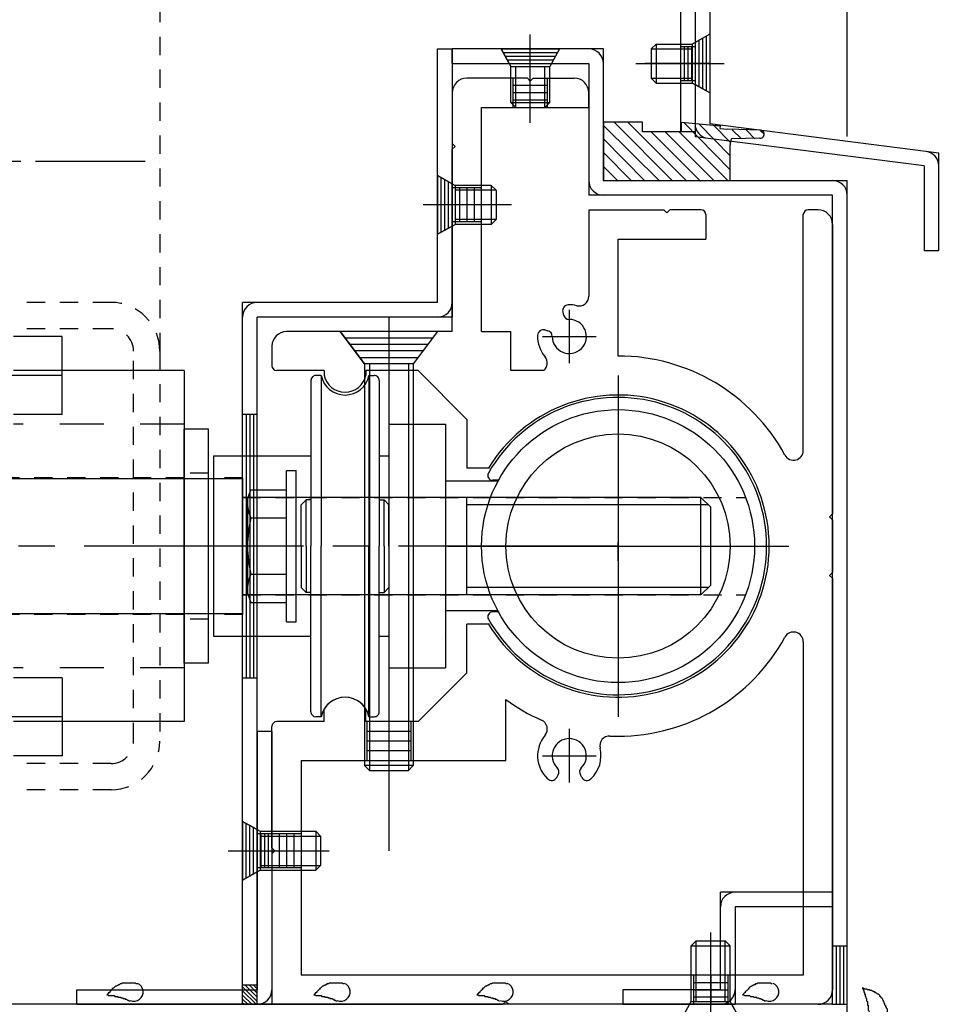
# Model space of a CAD drawing. Extents: x -210 to 210, y -148 to 148.
# Drawn here: x 68 to 100, y -75 to -41 of the extents above; entities that cross this region are included whole.
import ezdxf

# ---------------------------------------------------------------- set-up
doc = ezdxf.new("R2010")
doc.units = 0
doc.header["$LTSCALE"] = 10
for name, pattern in [('DASHDOT', [0.5375, 0.375, -0.05, 0.0625, -0.05]), ('DASHDOTX2', [1.075, 0.75, -0.1, 0.125, -0.1]), ('DOT', [0.1125, 0.0625, -0.05]), ('DOTX2', [0.275, 0.15, -0.125])]:
    doc.linetypes.add(name, pattern=pattern)
for name, color, linetype in [('St', 127, 'CONTINUOUS'), ('ガラス', 48, 'CONTINUOUS'), ('ゴム等', 63, 'CONTINUOUS'), ('ボルト／ビス', 64, 'CONTINUOUS'), ('別途部材', 96, 'CONTINUOUS'), ('型材断面', 47, 'CONTINUOUS'), ('寸法', 80, 'CONTINUOUS'), ('補助線', 16, 'DOT'), ('通り芯', 15, 'CONTINUOUS')]:
    doc.layers.add(name, color=color, linetype=linetype)

# ---------------------------------------------------------------- blocks, each defined once
blk = doc.blocks.new('*GRP_0013')
at = {"layer": '補助線', "color": 0, "linetype": 'BYBLOCK'}
for p, q in [((88.275598, -53.471372), (88.275598, -65.13804)), ((82.442265, -59.304705), (94.10893, -59.304705))]:
    blk.add_line(p, q, dxfattribs=at)
blk = doc.blocks.new('*GRP_0016')
at = {"layer": '型材断面', "color": 47, "linetype": 'CONTINUOUS'}
for p, q in [((95.60892, -40.304702), (95.60892, -26.471367)), ((95.60892, -26.471367), (99.942252, -26.471367)), ((99.942252, -26.971367), (99.942252, -26.471367)), ((99.942252, -26.971367), (96.10892, -26.971367)), ((96.10892, -26.971367), (96.10892, -40.804702)), ((90.90893, -40.304702), (90.90893, -45.305182)), ((95.60892, -40.304702), (90.90893, -40.304702)), ((91.40893, -40.804702), (91.40893, -44.864952)), ((91.40893, -40.804702), (96.10892, -40.804702)), ((99.242262, -45.864952), (91.40893, -44.864952)), ((98.742262, -46.305182), (90.90893, -45.305182)), ((99.242262, -49.198287), (99.242262, -45.864952)), ((98.742262, -46.305182), (98.742262, -49.198287)), ((98.742262, -49.198287), (99.242262, -49.198287))]:
    blk.add_line(p, q, dxfattribs=at)
for centre, start, end in [((96.108918, -26.97137), 90, 180), ((91.408928, -40.804705), 90, 180), ((95.608918, -40.304705), 270, 360), ((91.408929, -44.864955), 180, 262.724994), ((98.742261, -46.305183), 360, 442.724994)]:
    blk.add_arc(centre, 0.5, start, end, dxfattribs=at)
blk = doc.blocks.new('*GRP_0017')
at = {"layer": '型材断面', "color": 47, "linetype": 'CONTINUOUS'}
for p, q in [((75.942262, -40.804702), (75.942262, -18.471367)), ((76.442262, -18.471367), (75.942262, -18.471367)), ((76.442262, -40.304702), (76.442262, -18.471367)), ((76.442262, -40.304702), (90.90893, -40.304702)), ((90.90893, -40.304702), (90.90893, -45.138035)), ((75.942262, -40.804702), (90.40893, -40.804702)), ((90.40893, -40.804702), (90.40893, -45.138035)), ((90.90893, -45.138035), (90.40893, -45.138035))]:
    blk.add_line(p, q, dxfattribs=at)
for centre, start, end in [((76.442261, -40.304705), 180, 270), ((90.408928, -40.804705), 0, 90)]:
    blk.add_arc(centre, 0.5, start, end, dxfattribs=at)
blk = doc.blocks.new('*GRP_0020')
at = {"layer": '型材断面', "color": 47, "linetype": 'CONTINUOUS'}
for p, q in [((76.442262, -65.63803), (75.942262, -65.63803)), ((75.942262, -65.63803), (75.942262, -74.471365)), ((76.442262, -65.63803), (76.442262, -74.971365)), ((76.442262, -69.13803), (75.942262, -69.13803)), ((76.067262, -69.13803), (76.067262, -70.304698)), ((76.192262, -69.13803), (76.192262, -70.304698)), ((76.317262, -69.13803), (76.317262, -70.304698)), ((75.40193, -69.721365), (77.06551, -69.721365)), ((76.442262, -70.304698), (75.942262, -70.304698)), ((69.775595, -74.971365), (69.775595, -74.471365)), ((69.775595, -74.471365), (75.942262, -74.471365)), ((69.775595, -74.971365), (76.442262, -74.971365))]:
    blk.add_line(p, q, dxfattribs=at)
blk.add_arc((75.942262, -74.471365), 0.5, 270, 360, dxfattribs=at)
blk = doc.blocks.new('*GRP_0021')
at = {"layer": '通り芯', "color": 47, "linetype": 'CONTINUOUS'}
for p, q in [((95.60892, -71.13803), (91.775588, -71.13803)), ((91.775588, -74.471365), (91.775588, -71.13803)), ((95.60892, -71.13803), (95.60892, -71.63803)), ((95.60892, -71.63803), (92.275588, -71.63803)), ((92.275588, -71.63803), (92.275588, -74.971365)), ((91.775588, -74.471365), (88.442255, -74.471365)), ((88.442255, -74.471365), (88.442255, -74.971365)), ((88.442255, -74.971365), (92.275588, -74.971365))]:
    blk.add_line(p, q, dxfattribs=at)
for centre, start, end in [((92.275587, -71.638031), 90, 180), ((91.775587, -74.471365), 270, 360)]:
    blk.add_arc(centre, 0.5, start, end, dxfattribs=at)
blk = doc.blocks.new('*GRP_0022')
at = {"layer": 'ゴム等', "color": 63, "linetype": 'CONTINUOUS'}
for p, q in [((84.69227, -44.304223), (84.69227, -43.304223)), ((85.858935, -44.304223), (85.858935, -43.304223)), ((85.858935, -43.554223), (84.69227, -43.554223)), ((85.858935, -43.804223), (84.69227, -43.804223)), ((85.858935, -44.054223), (84.69227, -44.054223)), ((83.608935, -47.05446), (82.608935, -47.05446)), ((82.858935, -47.05446), (82.858935, -48.221127)), ((83.108935, -47.05446), (83.108935, -48.221127)), ((83.358935, -47.05446), (83.358935, -48.221127)), ((83.608935, -48.221127), (82.608935, -48.221127)), ((81.44227, -53.304705), (83.108935, -54.971372)), ((83.108935, -54.971372), (83.108935, -55.63804)), ((82.277065, -62.471372), (82.277065, -62.471372)), ((77.442262, -69.138033), (76.442262, -69.138033)), ((76.692262, -69.138033), (76.692262, -70.3047)), ((76.942262, -69.138033), (76.942262, -70.3047)), ((77.192262, -69.138033), (77.192262, -70.3047)), ((77.442262, -70.3047), (76.442262, -70.3047)), ((90.85892, -73.971365), (90.85892, -74.971365)), ((92.025588, -73.971365), (92.025588, -74.971365)), ((90.85892, -74.221365), (92.025588, -74.221365)), ((90.85892, -74.471365), (92.025588, -74.471365)), ((90.85892, -74.721365), (92.025588, -74.721365))]:
    blk.add_line(p, q, dxfattribs=at)
blk.add_arc((78.942263, -65.304707), 0.833333, 30.70609, 149.293349, dxfattribs=at)
at = {"layer": '型材断面', "color": 63, "linetype": 'CONTINUOUS'}
for p, q in [((85.1756, -43.304223), (83.108935, -43.304223)), ((85.2756, -43.404223), (85.1756, -43.304223)), ((85.2756, -43.404223), (85.3756, -43.304223)), ((85.3756, -43.304223), (86.7756, -43.304223)), ((82.608935, -43.804223), (82.608935, -45.537555)), ((87.2756, -44.304223), (87.2756, -43.804223)), ((83.608935, -51.97137), (83.608935, -44.304223)), ((83.608935, -44.304223), (87.2756, -44.304223)), ((82.708935, -45.637555), (82.608935, -45.537555)), ((82.708935, -45.637555), (82.608935, -45.737555)), ((82.608935, -51.97137), (82.608935, -45.737555)), ((87.2756, -47.804702), (87.2756, -50.761145)), ((87.2756, -47.804702), (89.842255, -47.804702)), ((89.942255, -47.904702), (89.842255, -47.804702)), ((89.942255, -47.904702), (90.042255, -47.804702)), ((91.10892, -47.804702), (90.042255, -47.804702)), ((95.10892, -47.804702), (94.775588, -47.804702)), ((91.275588, -47.97137), (91.275588, -48.804702)), ((94.60892, -56.03445), (94.60892, -47.97137)), ((95.60892, -48.304702), (95.60892, -58.204705)), ((88.2756, -52.804705), (88.2756, -48.804702)), ((88.2756, -48.804702), (91.275588, -48.804702)), ((86.386247, -51.30696), (86.412912, -51.406473)), ((86.608933, -51.22137), (86.608933, -53.054702)), ((82.608935, -51.97137), (76.942262, -51.97137)), ((83.608935, -51.97137), (84.608935, -51.97137)), ((84.608935, -53.304705), (84.608935, -51.97137)), ((85.692265, -52.138037), (87.5256, -52.138037)), ((85.777858, -51.91535), (85.87737, -51.942015)), ((76.442262, -52.47137), (76.442262, -53.13804)), ((78.22577, -53.304705), (76.60893, -53.304705)), ((78.22577, -53.304705), (78.22577, -53.460948)), ((79.658765, -53.304705), (79.658765, -53.460938)), ((81.44227, -53.304705), (79.658765, -53.304705)), ((85.7391, -53.304705), (84.608935, -53.304705)), ((83.108935, -54.971372), (83.108935, -56.638037)), ((83.883625, -56.638037), (83.108935, -56.638037)), ((95.50892, -58.304705), (95.60892, -58.204705)), ((95.50892, -58.304705), (95.60892, -58.404705)), ((95.60892, -58.404705), (95.60892, -60.204705)), ((95.50892, -60.304705), (95.60892, -60.204705)), ((95.50892, -60.304705), (95.60892, -60.404705)), ((95.60892, -60.404705), (95.60892, -74.471365)), ((83.108935, -63.63804), (83.108935, -61.97137)), ((83.883625, -61.97137), (83.108935, -61.97137)), ((94.60892, -62.574963), (94.60892, -73.971365)), ((83.108935, -63.63804), (81.44227, -65.304705)), ((84.442267, -66.63804), (84.442267, -64.554047)), ((78.22577, -65.304705), (78.22577, -64.87917)), ((79.658763, -65.304705), (79.658763, -64.879177)), ((78.22577, -65.304705), (76.60893, -65.304705)), ((81.44227, -65.304705), (79.658763, -65.304705)), ((76.442262, -69.621367), (76.442262, -65.471372)), ((86.608933, -65.554705), (86.608933, -67.38804)), ((77.442262, -66.638037), (77.442262, -73.971365)), ((77.442262, -66.63804), (84.442267, -66.63804)), ((85.692265, -66.471372), (87.5256, -66.471372)), ((86.178735, -67.216493), (86.230245, -67.127272)), ((87.039127, -67.216495), (86.987617, -67.127275)), ((76.542262, -69.721367), (76.442262, -69.621367)), ((76.542262, -69.721367), (76.442262, -69.821367)), ((76.442262, -69.821367), (76.442262, -74.971365)), ((94.608917, -73.971365), (77.442262, -73.971365)), ((76.442262, -74.971365), (84.342267, -74.971365)), ((84.442267, -74.871365), (84.342267, -74.971365)), ((84.442267, -74.871365), (84.542267, -74.971365)), ((95.10892, -74.971365), (84.542267, -74.971365))]:
    blk.add_line(p, q, dxfattribs=at)
for centre, radius, start, end in [((83.108934, -43.804224), 0.5, 90, 180), ((86.7756, -43.804224), 0.5, 0, 90), ((91.108919, -47.971371), 0.166667, 0, 90), ((94.775586, -47.971371), 0.166667, 90, 180), ((95.108919, -48.304705), 0.5, 0, 90), ((86.942267, -50.761146), 0.333333, -103.609035, 0), ((86.579431, -51.255198), 0.2, 91.913843, 195.000012), ((86.608932, -52.138038), 1.083333, 76.390965, 91.913843), ((86.606095, -51.35471), 0.2, 194.99995, 270.207468), ((86.608932, -52.138038), 0.583333, 179.792436, 450.207468), ((76.942263, -52.471371), 0.5, 90, 180), ((86.608932, -52.138038), 1.083333, 178.086064, 220.051352), ((85.726091, -52.108536), 0.2, 74.999973, 178.086064), ((85.825603, -52.135201), 0.2, 359.792436, 434.999892), ((85.524519, -53.049626), 0.333333, 310.071543, 400.051352), ((88.275596, -59.304706), 6.500001, 28.592316, 90.000003), ((76.608928, -53.13804), 0.166667, 180, 270), ((78.942264, -53.304705), 0.733333, 192.301255, 347.698745), ((88.275596, -59.304706), 5.166667, 211.072944, 508.927042), ((94.275586, -56.03445), 0.333333, -151.407684, 0), ((94.275586, -62.574963), 0.333333, 0, 151.407684), ((88.275596, -59.304706), 6.500001, 269.999997, 331.407684), ((88.275596, -59.304706), 6.500001, 233.861236, 246.259388), ((76.608928, -65.471373), 0.166667, 90, 180), ((85.524518, -65.559787), 0.333333, 319.948691, 426.259388), ((86.608932, -66.471374), 1.083333, 139.948691, 226.913843), ((86.608932, -66.471374), 0.583333, 314.792436, 585.207468), ((87.984306, -66.131829), 0.333333, 87.556866, 193.867563), ((88.275596, -59.304706), 6.500001, 267.556866, 269.999997), ((86.608932, -66.471374), 1.083333, 313.086064, 373.867563), ((86.057041, -67.027276), 0.2, -30.00005, 45.207468), ((87.160822, -67.027277), 0.2, 134.792436, 209.999892), ((86.005529, -67.116496), 0.2, 226.913843, 330.000012), ((87.212334, -67.116497), 0.2, 209.999973, 313.086064), ((95.108919, -74.471365), 0.5, 270, 360)]:
    blk.add_arc(centre, radius, start, end, dxfattribs=at)
blk = doc.blocks.new('*GRP_0023')
at = {"layer": '型材断面', "color": 47, "linetype": 'CONTINUOUS'}
for p, q in [((87.775585, -42.304223), (82.608935, -42.304223)), ((84.55338, -42.804223), (84.275603, -42.30422)), ((86.275603, -42.30422), (85.997825, -42.804223)), ((87.775585, -46.804702), (87.775585, -42.304223)), ((84.345047, -42.429223), (86.206157, -42.429223)), ((84.41449, -42.554223), (86.136713, -42.554223)), ((84.483935, -42.679223), (86.06727, -42.679223)), ((82.608935, -42.804223), (87.275585, -42.804223)), ((87.275585, -42.804223), (87.275585, -47.304702)), ((87.775585, -46.804702), (96.10892, -46.804702)), ((96.10892, -75.471365), (96.10892, -46.804702)), ((95.60892, -47.304702), (87.275585, -47.304702)), ((95.60892, -74.971365), (95.60892, -47.304702)), ((95.60892, -74.971365), (57.775598, -74.971365)), ((90.720032, -74.971365), (90.442255, -75.471365)), ((92.442255, -75.471365), (92.164478, -74.971365))]:
    blk.add_line(p, q, dxfattribs=at)
at = {"layer": '型材断面', "linetype": 'CONTINUOUS'}
for p, q in [((82.608935, -42.304223), (82.608935, -42.804223)), ((95.60892, -72.971365), (96.10892, -72.971365)), ((95.73392, -72.971365), (95.73392, -74.971365)), ((95.85892, -72.971365), (95.85892, -74.971365)), ((95.98392, -72.971365), (95.98392, -74.971365)), ((95.60892, -74.971365), (96.10892, -74.971365))]:
    blk.add_line(p, q, dxfattribs=at)
at = {"layer": '型材断面', "color": 47, "linetype": 'CONTINUOUS'}
for centre, start, end in [((87.275584, -42.804225), 0, 90), ((87.775584, -46.804705), 180, 270), ((95.608919, -47.304705), 0, 90)]:
    blk.add_arc(centre, 0.5, start, end, dxfattribs=at)
blk = doc.blocks.new('*GRP_0176')
at = {"layer": 'ガラス', "linetype": 'CONTINUOUS'}
for points in [[(97.475, -75.125), (97.45, -75.1), (97.45, -75.075), (97.425, -75.05), (97.425, -75.025), (97.4, -75), (97.4, -74.975), (97.375, -74.925), (97.375, -74.9), (97.35, -74.875), (97.35, -74.85), (97.325, -74.825), (97.325, -74.8), (97.3, -74.775), (97.275, -74.75), (97.275, -74.725), (97.25, -74.7), (97.225, -74.7), (97.225, -74.675), (97.2, -74.65), (97.175, -74.625), (97.15, -74.625), (97.125, -74.6), (97.1, -74.575), (97.075, -74.575), (97.05, -74.55), (97.025, -74.55), (97, -74.525), (96.975, -74.525), (96.95, -74.5), (96.925, -74.5), (96.9, -74.5), (96.875, -74.475), (96.85, -74.475), (96.8, -74.475), (96.775, -74.45), (96.75, -74.45), (96.725, -74.45), (96.7, -74.45), (96.65, -74.425), (96.625, -74.425)], [(96.625, -74.425), (96.65, -74.45), (96.65, -74.475), (96.65, -74.475), (96.675, -74.5), (96.675, -74.525), (96.675, -74.55), (96.675, -74.55), (96.7, -74.575), (96.7, -74.6), (96.7, -74.625), (96.725, -74.625), (96.725, -74.65), (96.725, -74.675), (96.725, -74.7), (96.75, -74.7), (96.75, -74.725), (96.75, -74.75), (96.775, -74.775), (96.775, -74.8), (96.775, -74.8), (96.775, -74.825), (96.775, -74.85), (96.8, -74.875), (96.8, -74.875), (96.8, -74.9), (96.8, -74.925), (96.8, -74.95), (96.8, -74.975), (96.8, -75), (96.825, -75), (96.825, -75.025), (96.825, -75.05), (96.825, -75.075), (96.825, -75.1), (96.825, -75.1), (96.825, -75.125), (96.825, -75.15), (96.825, -75.175), (96.85, -75.2), (96.85, -75.2)]]:
    blk.add_lwpolyline(points, dxfattribs=at)
blk.add_arc((97.17, -75.161), 0.318, 186.8826, 366.8826, dxfattribs=at)
blk = doc.blocks.new('*GRP_0179')
at = {"layer": 'ガラス', "linetype": 'CONTINUOUS'}
for points in [[(71.825, -74.275), (71.8, -74.275), (71.775, -74.25), (71.725, -74.25), (71.7, -74.25), (71.675, -74.25), (71.65, -74.25), (71.625, -74.25), (71.575, -74.25), (71.55, -74.25), (71.525, -74.25), (71.5, -74.25), (71.475, -74.25), (71.425, -74.25), (71.4, -74.25), (71.375, -74.25), (71.35, -74.25), (71.325, -74.25), (71.3, -74.275), (71.275, -74.275), (71.25, -74.275), (71.225, -74.3), (71.2, -74.3), (71.175, -74.325), (71.15, -74.325), (71.125, -74.35), (71.1, -74.35), (71.075, -74.375), (71.05, -74.4), (71.025, -74.425), (71, -74.425), (70.975, -74.45), (70.975, -74.475), (70.95, -74.5), (70.925, -74.525), (70.9, -74.55), (70.875, -74.575), (70.85, -74.575), (70.85, -74.6), (70.825, -74.625), (70.8, -74.65)], [(70.8, -74.65), (70.825, -74.65), (70.85, -74.65), (70.85, -74.675), (70.875, -74.675), (70.9, -74.675), (70.925, -74.675), (70.95, -74.675), (70.975, -74.675), (70.975, -74.675), (71, -74.675), (71.025, -74.675), (71.05, -74.675), (71.075, -74.7), (71.075, -74.7), (71.1, -74.7), (71.125, -74.7), (71.15, -74.7), (71.175, -74.7), (71.175, -74.725), (71.2, -74.725), (71.225, -74.725), (71.25, -74.725), (71.275, -74.725), (71.275, -74.75), (71.3, -74.75), (71.325, -74.75), (71.35, -74.75), (71.35, -74.775), (71.375, -74.775), (71.4, -74.775), (71.425, -74.775), (71.425, -74.8), (71.45, -74.8), (71.475, -74.8), (71.5, -74.825), (71.5, -74.825), (71.525, -74.825), (71.55, -74.85), (71.575, -74.85), (71.6, -74.85)]]:
    blk.add_lwpolyline(points, dxfattribs=at)
blk.add_arc((71.721, -74.549), 0.318, 247.7354, 427.7354, dxfattribs=at)
blk = doc.blocks.new('*GRP_0180')
at = {"layer": 'ガラス', "linetype": 'CONTINUOUS'}
for points in [[(78.9, -74.275), (78.875, -74.275), (78.85, -74.25), (78.825, -74.25), (78.775, -74.25), (78.75, -74.25), (78.725, -74.25), (78.7, -74.25), (78.65, -74.25), (78.625, -74.25), (78.6, -74.25), (78.575, -74.25), (78.55, -74.25), (78.525, -74.25), (78.475, -74.25), (78.45, -74.25), (78.425, -74.25), (78.4, -74.25), (78.375, -74.275), (78.35, -74.275), (78.325, -74.275), (78.3, -74.3), (78.275, -74.3), (78.25, -74.325), (78.225, -74.325), (78.2, -74.35), (78.175, -74.35), (78.15, -74.375), (78.125, -74.4), (78.1, -74.425), (78.075, -74.425), (78.075, -74.45), (78.05, -74.475), (78.025, -74.5), (78, -74.525), (77.975, -74.55), (77.95, -74.575), (77.925, -74.575), (77.925, -74.6), (77.9, -74.625), (77.875, -74.65)], [(77.875, -74.65), (77.9, -74.65), (77.925, -74.65), (77.95, -74.675), (77.95, -74.675), (77.975, -74.675), (78, -74.675), (78.025, -74.675), (78.05, -74.675), (78.05, -74.675), (78.075, -74.675), (78.1, -74.675), (78.125, -74.675), (78.15, -74.7), (78.15, -74.7), (78.175, -74.7), (78.2, -74.7), (78.225, -74.7), (78.25, -74.7), (78.25, -74.725), (78.275, -74.725), (78.3, -74.725), (78.325, -74.725), (78.35, -74.725), (78.35, -74.75), (78.375, -74.75), (78.4, -74.75), (78.425, -74.75), (78.425, -74.775), (78.45, -74.775), (78.475, -74.775), (78.5, -74.775), (78.525, -74.8), (78.525, -74.8), (78.55, -74.8), (78.575, -74.825), (78.6, -74.825), (78.6, -74.825), (78.625, -74.85), (78.65, -74.85), (78.675, -74.85)]]:
    blk.add_lwpolyline(points, dxfattribs=at)
blk.add_arc((78.798, -74.549), 0.318, 247.7354, 427.7354, dxfattribs=at)
blk = doc.blocks.new('*GRP_0181')
at = {"layer": 'ガラス', "linetype": 'CONTINUOUS'}
for points in [[(84.475, -74.275), (84.45, -74.275), (84.425, -74.25), (84.375, -74.25), (84.35, -74.25), (84.325, -74.25), (84.3, -74.25), (84.275, -74.25), (84.225, -74.25), (84.2, -74.25), (84.175, -74.25), (84.15, -74.25), (84.125, -74.25), (84.075, -74.25), (84.05, -74.25), (84.025, -74.25), (84, -74.25), (83.975, -74.25), (83.95, -74.275), (83.925, -74.275), (83.9, -74.275), (83.875, -74.3), (83.85, -74.3), (83.825, -74.325), (83.8, -74.325), (83.775, -74.35), (83.75, -74.35), (83.725, -74.375), (83.7, -74.4), (83.675, -74.425), (83.65, -74.425), (83.625, -74.45), (83.625, -74.475), (83.6, -74.5), (83.575, -74.525), (83.55, -74.55), (83.525, -74.575), (83.5, -74.575), (83.5, -74.6), (83.475, -74.625), (83.45, -74.65)], [(83.45, -74.65), (83.475, -74.65), (83.5, -74.65), (83.5, -74.675), (83.525, -74.675), (83.55, -74.675), (83.575, -74.675), (83.6, -74.675), (83.6, -74.675), (83.625, -74.675), (83.65, -74.675), (83.675, -74.675), (83.7, -74.675), (83.725, -74.7), (83.725, -74.7), (83.75, -74.7), (83.775, -74.7), (83.8, -74.7), (83.825, -74.7), (83.825, -74.725), (83.85, -74.725), (83.875, -74.725), (83.9, -74.725), (83.9, -74.725), (83.925, -74.75), (83.95, -74.75), (83.975, -74.75), (84, -74.75), (84, -74.775), (84.025, -74.775), (84.05, -74.775), (84.075, -74.775), (84.075, -74.8), (84.1, -74.8), (84.125, -74.8), (84.15, -74.825), (84.15, -74.825), (84.175, -74.825), (84.2, -74.85), (84.225, -74.85), (84.225, -74.85)]]:
    blk.add_lwpolyline(points, dxfattribs=at)
blk.add_arc((84.37, -74.549), 0.318, 247.7354, 427.7354, dxfattribs=at)
blk = doc.blocks.new('*GRP_0182')
at = {"layer": 'ガラス', "linetype": 'CONTINUOUS'}
for points in [[(93.55, -74.275), (93.525, -74.275), (93.5, -74.25), (93.475, -74.25), (93.425, -74.25), (93.4, -74.25), (93.375, -74.25), (93.35, -74.25), (93.325, -74.25), (93.275, -74.25), (93.25, -74.25), (93.225, -74.25), (93.2, -74.25), (93.175, -74.25), (93.15, -74.25), (93.1, -74.25), (93.075, -74.25), (93.05, -74.25), (93.025, -74.275), (93, -74.275), (92.975, -74.275), (92.95, -74.3), (92.925, -74.3), (92.9, -74.325), (92.875, -74.325), (92.85, -74.35), (92.825, -74.35), (92.8, -74.375), (92.775, -74.4), (92.75, -74.425), (92.75, -74.425), (92.725, -74.45), (92.7, -74.475), (92.675, -74.5), (92.65, -74.525), (92.625, -74.55), (92.625, -74.575), (92.6, -74.575), (92.575, -74.6), (92.55, -74.625), (92.525, -74.65)], [(92.525, -74.65), (92.55, -74.65), (92.575, -74.65), (92.6, -74.675), (92.625, -74.675), (92.625, -74.675), (92.65, -74.675), (92.675, -74.675), (92.7, -74.675), (92.725, -74.675), (92.725, -74.675), (92.75, -74.675), (92.775, -74.675), (92.8, -74.7), (92.825, -74.7), (92.825, -74.7), (92.85, -74.7), (92.875, -74.7), (92.9, -74.7), (92.925, -74.725), (92.925, -74.725), (92.95, -74.725), (92.975, -74.725), (93, -74.725), (93.025, -74.75), (93.025, -74.75), (93.05, -74.75), (93.075, -74.75), (93.1, -74.775), (93.1, -74.775), (93.125, -74.775), (93.15, -74.775), (93.175, -74.8), (93.175, -74.8), (93.2, -74.8), (93.225, -74.825), (93.25, -74.825), (93.275, -74.825), (93.275, -74.85), (93.3, -74.85), (93.325, -74.85)]]:
    blk.add_lwpolyline(points, dxfattribs=at)
blk.add_arc((93.453, -74.549), 0.318, 247.7354, 427.7354, dxfattribs=at)
blk = doc.blocks.new('*HAT_0005')
at = {"layer": 'ゴム等'}
for p, q in [((89.7, -46.825), (87.775, -44.925)), ((90.15, -46.825), (88.15, -44.825)), ((90.625, -46.825), (88.625, -44.825)), ((89.1, -44.825), (89.1, -44.825)), ((92.1, -46.425), (90.525, -44.825)), ((92.1, -45.95), (91.05, -44.875)), ((92.125, -45.5), (91.55, -44.925)), ((92.5, -45.375), (92.175, -45.075)), ((92.95, -45.375), (92.65, -45.075)), ((93.275, -45.225), (93.15, -45.1)), ((89.2, -46.825), (87.775, -45.375)), ((91.1, -46.825), (89.425, -45.15)), ((91.575, -46.825), (89.9, -45.15)), ((92.05, -46.825), (90.375, -45.15)), ((88.75, -46.825), (87.775, -45.85)), ((88.275, -46.825), (87.775, -46.325)), ((87.8, -46.825), (87.775, -46.8))]:
    blk.add_line(p, q, dxfattribs=at)
blk = doc.blocks.new('*GRP_0034')
at = {"layer": 'ゴム等', "linetype": 'CONTINUOUS'}
for p, q in [((89.10892, -44.804702), (87.775585, -44.804702)), ((87.775585, -44.804702), (87.775585, -46.804702)), ((89.10892, -45.138035), (89.10892, -44.804702)), ((90.442252, -45.138035), (90.442252, -44.804702)), ((90.442252, -44.804702), (91.769578, -44.931128)), ((91.769578, -44.931128), (91.76085, -45.02278)), ((91.76085, -45.02278), (92.02882, -45.048303)), ((93.140145, -45.08803), (92.02882, -45.048303)), ((90.442252, -45.138035), (89.10892, -45.138035)), ((93.126772, -45.354277), (92.14067, -45.3816)), ((92.10892, -46.804702), (92.10892, -45.584885)), ((87.775585, -46.804702), (92.10892, -46.804702))]:
    blk.add_line(p, q, dxfattribs=at)
for centre, radius, start, end in [((93.136794, -45.221325), 0.133333, 265.689519, 448.558923), ((92.775586, -45.584888), 0.666667, 162.246172, 180)]:
    blk.add_arc(centre, radius, start, end, dxfattribs=at)
at = {"layer": 'ゴム等'}
blk.add_blockref('*HAT_0005', (0, 0), dxfattribs=at)
blk = doc.blocks.new('*GRP_0038')
at = {"layer": 'ボルト／ビス', "linetype": 'CONTINUOUS'}
for p, q in [((91.40893, -41.804702), (90.80893, -42.138035)), ((91.40893, -41.804702), (91.40893, -43.804702)), ((89.575598, -42.138035), (89.40893, -42.304702)), ((89.40893, -42.304702), (89.40893, -43.304702)), ((89.40893, -42.304702), (90.80893, -42.304702)), ((89.575598, -42.138035), (89.575598, -43.47137)), ((89.575598, -42.138035), (90.80893, -42.138035)), ((90.80893, -42.138035), (90.80893, -43.47137)), ((88.882105, -42.804702), (91.90344, -42.804702)), ((89.575598, -43.47137), (89.40893, -43.304702)), ((89.40893, -43.304702), (90.80893, -43.304702)), ((89.575598, -43.47137), (90.80893, -43.47137)), ((91.40893, -43.804702), (90.80893, -43.47137))]:
    blk.add_line(p, q, dxfattribs=at)
blk = doc.blocks.new('*GRP_0052')
at = {"layer": 'ボルト／ビス', "linetype": 'CONTINUOUS'}
for p, q in [((85.2756, -44.831048), (85.2756, -41.809713)), ((84.2756, -42.304223), (84.608935, -42.904223)), ((84.2756, -42.304223), (86.2756, -42.304223)), ((86.2756, -42.304223), (85.942267, -42.904223)), ((84.608935, -44.137555), (84.608935, -42.904223)), ((84.608935, -42.904223), (85.942267, -42.904223)), ((84.7756, -44.304223), (84.7756, -42.904223)), ((85.7756, -44.304223), (85.7756, -42.904223)), ((85.942267, -44.137555), (85.942267, -42.904223)), ((84.608935, -44.137555), (84.7756, -44.304223)), ((84.608935, -44.137555), (85.942267, -44.137555)), ((84.7756, -44.304223), (85.7756, -44.304223)), ((85.942267, -44.137555), (85.7756, -44.304223))]:
    blk.add_line(p, q, dxfattribs=at)
blk = doc.blocks.new('*GRP_0053')
at = {"layer": 'ボルト／ビス', "linetype": 'CONTINUOUS'}
for p, q in [((82.108935, -46.637795), (82.708935, -46.971127)), ((82.108935, -46.637795), (82.108935, -48.637795)), ((83.94227, -46.971127), (82.708935, -46.971127)), ((82.708935, -46.971127), (82.708935, -48.30446)), ((83.94227, -46.971127), (84.108935, -47.137795)), ((83.94227, -46.971127), (83.94227, -48.30446)), ((84.108935, -47.137795), (82.708935, -47.137795)), ((84.108935, -47.137795), (84.108935, -48.137795)), ((84.63576, -47.637795), (81.614425, -47.637795)), ((84.108935, -48.137795), (82.708935, -48.137795)), ((83.94227, -48.30446), (84.108935, -48.137795)), ((82.108935, -48.637795), (82.708935, -48.30446)), ((83.94227, -48.30446), (82.708935, -48.30446))]:
    blk.add_line(p, q, dxfattribs=at)
blk = doc.blocks.new('*GRP_0054')
at = {"layer": 'ボルト／ビス', "linetype": 'CONTINUOUS'}
for p, q in [((75.442262, -68.721365), (76.042262, -69.054698)), ((75.442262, -68.721365), (75.442262, -70.721365)), ((76.042262, -69.054698), (76.042262, -70.38803)), ((76.042262, -69.054698), (77.942262, -69.054698)), ((76.042262, -69.221365), (78.10893, -69.221365)), ((77.942262, -69.054698), (78.10893, -69.221365)), ((77.942262, -69.054698), (77.942262, -70.38803)), ((78.10893, -69.221365), (78.10893, -70.221365)), ((74.947753, -69.721365), (78.401937, -69.721365)), ((76.042262, -70.221365), (78.10893, -70.221365)), ((77.942262, -70.38803), (78.10893, -70.221365)), ((75.442262, -70.721365), (76.042262, -70.38803)), ((76.042262, -70.38803), (77.942262, -70.38803))]:
    blk.add_line(p, q, dxfattribs=at)
blk = doc.blocks.new('*GRP_0055')
at = {"layer": 'ボルト／ビス', "linetype": 'CONTINUOUS'}
for p, q in [((91.442255, -75.965875), (91.442255, -72.511687)), ((90.775588, -72.971365), (90.942255, -72.804698)), ((90.775588, -72.971365), (92.10892, -72.971365)), ((90.775588, -74.871365), (90.775588, -72.971365)), ((90.942255, -72.804698), (91.942255, -72.804698)), ((90.942255, -74.871365), (90.942255, -72.804698)), ((92.10892, -72.971365), (91.942255, -72.804698)), ((91.942255, -74.871365), (91.942255, -72.804698)), ((92.10892, -74.871365), (92.10892, -72.971365)), ((90.442255, -75.471365), (90.775588, -74.871365)), ((90.775588, -74.871365), (92.10892, -74.871365)), ((92.442255, -75.471365), (92.10892, -74.871365)), ((90.442255, -75.471365), (92.442255, -75.471365))]:
    blk.add_line(p, q, dxfattribs=at)
blk = doc.blocks.new('*DIM_0074')
at = {"layer": '寸法', "color": 0, "linetype": 'BYBLOCK'}
blk.add_line((96.10892, -45.304708), (96.10892, 65.589665), dxfattribs=at)
blk = doc.blocks.new('*GRP_0090')
at = {"layer": 'ボルト／ビス', "linetype": 'CONTINUOUS'}
for p, q in [((80.442262, -51.46988), (80.442262, -69.72112)), ((82.10893, -51.97137), (78.775595, -51.97137)), ((79.60893, -53.07137), (78.775595, -51.97137)), ((82.10893, -51.97137), (81.275595, -53.07137)), ((81.275595, -53.07137), (79.60893, -53.07137)), ((79.60893, -53.07137), (79.60893, -66.804705)), ((79.775595, -53.07137), (79.775595, -66.97137)), ((81.10893, -53.07137), (81.10893, -66.97137)), ((81.275595, -53.07137), (81.275595, -66.804705)), ((79.60893, -66.804705), (79.775595, -66.97137)), ((81.275595, -66.804705), (79.60893, -66.804705)), ((79.775595, -66.97137), (81.10893, -66.97137)), ((81.275595, -66.804705), (81.10893, -66.97137))]:
    blk.add_line(p, q, dxfattribs=at)
blk = doc.blocks.new('*GRP_0200')
at = {"layer": '補助線', "color": 0, "linetype": 'BYBLOCK'}
for p, q in [((88.275603, -59.805073), (88.275603, -58.805073)), ((87.775603, -59.305073), (88.775603, -59.305073))]:
    blk.add_line(p, q, dxfattribs=at)
blk = doc.blocks.new('*GRP_0199')
at = {"layer": 'St', "linetype": 'DOT'}
blk.add_line((72.608935, -39.63811), (72.608935, -52.634393), dxfattribs=at)
at = {"layer": 'St', "linetype": 'DASHDOT'}
blk.add_line((57.60893, -46.138292), (72.608935, -46.138292), dxfattribs=at)
at = {"layer": 'St', "color": 127, "linetype": 'DOT'}
for p, q in [((70.942275, -50.971803), (67.608937, -50.971803)), ((70.94227, -51.871797), (67.608933, -51.871797)), ((71.708937, -65.97181), (71.708937, -52.638465)), ((72.608937, -52.638475), (72.608937, -65.971803)), ((74.275598, -56.805073), (73.442262, -56.805073)), ((73.442262, -56.971728), (65.108922, -56.971728)), ((75.442265, -56.97174), (74.442265, -56.97174)), ((75.442265, -56.97174), (75.442265, -61.638405)), ((75.442265, -57.63841), (92.6345, -57.63841)), ((75.442265, -60.971738), (92.6345, -60.971738)), ((73.442262, -61.638403), (65.108922, -61.638403)), ((74.275598, -61.805073), (73.442262, -61.805073)), ((75.442265, -61.638405), (74.442265, -61.638405)), ((70.94227, -66.738478), (67.608933, -66.738478)), ((70.942275, -67.638475), (67.608937, -67.638475))]:
    blk.add_line(p, q, dxfattribs=at)
at = {"layer": 'St', "color": 127, "linetype": 'CONTINUOUS'}
for p, q in [((69.275595, -52.138407), (67.60893, -52.138407)), ((69.275595, -54.805068), (69.275595, -52.138407)), ((73.442262, -53.305075), (67.60893, -53.305075)), ((73.442262, -53.305075), (73.442262, -65.305073)), ((78.12652, -53.47173), (77.94302, -53.47173)), ((78.12652, -53.47173), (78.12652, -59.305073)), ((79.759525, -53.47173), (79.759525, -59.305073)), ((79.759525, -53.47173), (79.943028, -53.47173)), ((77.776345, -53.638405), (77.776345, -59.305073)), ((80.109702, -53.638405), (80.109702, -59.305073)), ((69.275595, -54.805068), (67.60893, -54.805068)), ((80.44227, -55.1384), (82.3756, -55.1384)), ((80.44227, -55.1384), (80.44227, -63.471738)), ((82.3756, -55.1384), (82.3756, -63.471738)), ((74.275598, -55.305073), (73.442262, -55.305073)), ((73.442262, -63.305075), (73.442262, -55.305073)), ((74.275598, -63.305075), (74.275598, -55.305073)), ((74.442265, -56.221742), (74.442265, -62.388405)), ((74.442265, -56.221742), (77.776345, -56.221742)), ((80.109702, -56.221742), (80.44227, -56.221742)), ((76.943017, -61.896213), (76.943017, -56.713882)), ((76.943017, -56.713882), (77.276368, -56.713882)), ((77.276368, -61.896213), (77.276368, -56.713882)), ((75.442265, -57.005062), (65.10893, -57.005062)), ((75.442265, -57.005062), (75.442265, -61.605068)), ((84.169002, -57.088407), (82.3756, -57.088407)), ((84.187173, -57.055077), (83.98992, -57.055077)), ((75.609687, -57.701318), (75.72643, -57.380585)), ((75.72643, -57.380585), (76.943017, -57.380585)), ((76.943017, -61.229562), (76.943017, -57.380585)), ((91.108922, -57.6384), (75.442265, -57.6384)), ((75.609687, -57.701318), (75.609687, -60.90883)), ((77.609692, -57.721755), (77.443017, -57.888382)), ((77.443017, -59.305073), (77.443017, -57.888382)), ((77.609692, -59.305073), (77.609692, -57.721755)), ((77.776345, -57.721755), (77.609692, -57.721755)), ((80.109702, -57.721755), (80.276353, -57.721755)), ((80.276353, -59.305073), (80.276353, -57.721755)), ((80.276353, -57.721755), (80.443002, -57.888382)), ((80.443002, -59.305073), (80.443002, -57.888382)), ((83.108928, -60.971742), (83.108928, -57.638405)), ((91.358917, -57.888397), (83.108928, -57.888397)), ((91.108922, -60.971738), (91.108922, -57.6384)), ((91.108922, -57.6384), (91.442265, -57.971735)), ((91.442265, -60.638403), (91.442265, -57.971735)), ((75.72643, -58.34283), (76.943017, -58.34283)), ((77.443017, -59.305073), (77.443017, -60.721765)), ((77.609692, -59.305073), (77.609692, -60.888393)), ((77.776345, -64.971742), (77.776345, -59.305073)), ((78.12652, -65.138368), (78.12652, -59.305073)), ((79.759525, -65.138368), (79.759525, -59.305073)), ((80.109702, -64.971742), (80.109702, -59.305073)), ((80.276353, -59.305073), (80.276353, -60.888393)), ((80.443002, -59.305073), (80.443002, -60.721765)), ((75.72643, -60.267317), (76.943017, -60.267317)), ((75.609687, -60.90883), (75.72643, -61.229562)), ((77.609692, -60.888393), (77.443017, -60.721765)), ((77.776345, -60.888393), (77.609692, -60.888393)), ((80.109702, -60.888393), (80.276353, -60.888393)), ((80.276353, -60.888393), (80.443002, -60.721765)), ((91.358917, -60.72174), (83.108928, -60.72174)), ((91.108922, -60.971738), (91.442265, -60.638403)), ((91.108922, -60.971738), (75.442265, -60.971738)), ((75.72643, -61.229562), (76.943017, -61.229562)), ((65.10893, -61.605068), (75.442265, -61.605068)), ((84.169002, -61.521738), (82.3756, -61.521738)), ((84.187173, -61.555077), (83.98992, -61.555077)), ((76.943017, -61.896213), (77.276368, -61.896213)), ((74.442265, -62.388405), (77.776345, -62.388405)), ((80.109702, -62.388405), (80.44227, -62.388405)), ((74.275598, -63.305075), (73.442262, -63.305075)), ((80.44227, -63.471738), (82.3756, -63.471738)), ((69.275595, -63.805075), (67.60893, -63.805075)), ((69.275595, -63.805075), (69.275595, -66.471735)), ((73.442262, -65.305073), (67.60893, -65.305073)), ((78.12652, -65.138368), (77.94302, -65.138368)), ((79.759525, -65.138368), (79.943028, -65.138368)), ((69.275595, -66.471735), (67.60893, -66.471735))]:
    blk.add_line(p, q, dxfattribs=at)
at = {"layer": 'St', "color": 127, "linetype": 'DASHDOT'}
for p, q in [((69.275595, -53.471738), (62.60893, -53.471738)), ((69.275595, -65.138405), (62.60893, -65.138405))]:
    blk.add_line(p, q, dxfattribs=at)
at = {"layer": 'St', "color": 127, "linetype": 'DASHDOTX2'}
for p, q in [((68.2756, -53.471738), (63.608925, -53.471738)), ((88.275603, -59.305073), (61.307423, -59.305073)), ((68.2756, -65.138405), (63.608925, -65.138405))]:
    blk.add_line(p, q, dxfattribs=at)
at = {"layer": 'St', "color": 127, "linetype": 'DOTX2'}
for p, q in [((73.442262, -55.138405), (67.60893, -55.138405)), ((73.442262, -63.471738), (67.60893, -63.471738))]:
    blk.add_line(p, q, dxfattribs=at)
at = {"layer": 'St', "color": 127, "linetype": 'CONTINUOUS'}
blk.add_circle((88.275603, -59.305073), 4.666665, dxfattribs=at)
at = {"layer": 'St', "linetype": 'DOT'}
for centre, radius, start, end in [((70.942272, -52.638471), 1.666667, 0, 90), ((70.942267, -52.638466), 0.766667, 0, 90), ((70.942267, -65.971813), 0.766667, 270, 360), ((70.942272, -65.97181), 1.666667, -90, 0)]:
    blk.add_arc(centre, radius, start, end, dxfattribs=at)
at = {"layer": 'St', "color": 127, "linetype": 'CONTINUOUS'}
for centre, radius, start, end in [((77.943016, -53.638405), 0.166667, 90.00412, 180.005493), ((78.943019, -53.305054), 0.833333, 191.542626, 348.465599), ((79.943023, -53.638405), 0.166667, 0.002747, 90.00412), ((88.271657, -59.305074), 5.083333, 209.441337, 510.564141), ((83.989917, -56.888412), 0.166667, 150.564126, 270.001358), ((76.659471, -57.861658), 1.049784, 180.005493, 207.28394), ((79.633698, -59.305074), 4.024023, 166.170291, 193.840696), ((76.659471, -60.74844), 1.049784, 152.727031, 180.005478), ((83.989917, -61.721744), 0.166667, 90.00412, 209.441337), ((78.943019, -65.305094), 0.833333, 11.539879, 168.468345), ((77.943016, -64.971743), 0.166667, 180.005493, 270.001373), ((79.943023, -64.971743), 0.166667, 270.001373, 360.002747)]:
    blk.add_arc(centre, radius, start, end, dxfattribs=at)
at = {"layer": '補助線', "linetype": 'DOT'}
blk.add_blockref('*GRP_0200', (0, 0), dxfattribs=at)

msp = doc.modelspace()

# ---------------------------------------------------------------- linework, layer by layer
at = {"layer": 'St', "color": 47, "linetype": 'CONTINUOUS'}
for p, q in [((75.442262, -74.304698), (75.942262, -74.304698)), ((75.942262, -74.870385), (75.442262, -74.370385)), ((75.942262, -74.72896), (75.518, -74.304698)), ((75.942262, -74.58754), (75.65942, -74.304698)), ((75.942262, -74.446118), (75.800843, -74.304698)), ((75.901822, -74.971365), (75.442262, -74.511805)), ((75.760403, -74.971365), (75.442262, -74.653225)), ((75.61898, -74.971365), (75.442262, -74.794647)), ((75.47756, -74.971365), (75.442262, -74.936067))]:
    msp.add_line(p, q, dxfattribs=at)
at = {"layer": 'ボルト／ビス', "linetype": 'CONTINUOUS'}
msp.add_circle((88.275598, -59.304705), 3.833333, dxfattribs=at)
at = {"layer": '型材断面', "color": 47, "linetype": 'CONTINUOUS'}
for p, q in [((91.40893, -41.804702), (90.90893, -42.08248)), ((91.03393, -42.013035), (91.03393, -43.59637)), ((91.15893, -41.94359), (91.15893, -43.665812)), ((91.28393, -41.874145), (91.28393, -43.735257)), ((82.108935, -50.97137), (82.108935, -42.304223)), ((82.108935, -42.304223), (82.608935, -42.304223)), ((82.608935, -42.804223), (82.608935, -42.304223)), ((82.608935, -42.304223), (82.608935, -51.47137)), ((90.40893, -42.22137), (90.90893, -42.22137)), ((90.53393, -42.22137), (90.53393, -43.388035)), ((90.65893, -42.22137), (90.65893, -43.388035)), ((90.78393, -42.22137), (90.78393, -43.388035)), ((90.40893, -43.388035), (90.90893, -43.388035)), ((91.40893, -43.804702), (90.90893, -43.526925)), ((82.608935, -46.915572), (82.108935, -46.637795)), ((82.233935, -48.56835), (82.233935, -46.70724)), ((82.358935, -48.498905), (82.358935, -46.776682)), ((82.483935, -48.42946), (82.483935, -46.846127)), ((82.608935, -48.360017), (82.108935, -48.637795)), ((82.108935, -50.97137), (75.442262, -50.97137)), ((75.442262, -74.971365), (75.442262, -50.97137)), ((82.608935, -51.47137), (75.942262, -51.47137)), ((75.942262, -74.971365), (75.942262, -51.47137)), ((75.567262, -54.804705), (75.567262, -63.804705)), ((75.692262, -54.804705), (75.692262, -63.804705)), ((75.817262, -54.804705), (75.817262, -63.804705)), ((75.942262, -68.999143), (75.442265, -68.721365)), ((75.567262, -70.651922), (75.567262, -68.79081)), ((75.692262, -70.58248), (75.692262, -68.860255)), ((75.817262, -70.513035), (75.817262, -68.929698)), ((75.942262, -70.44359), (75.442265, -70.721365)), ((75.442262, -74.971365), (75.942262, -74.971365))]:
    msp.add_line(p, q, dxfattribs=at)
at = {"layer": '型材断面', "color": 63, "linetype": 'CONTINUOUS'}
for p, q in [((85.2756, -44.733593), (85.2756, -42.804223)), ((83.608935, -47.637795), (82.608935, -47.637795)), ((78.775595, -51.97137), (79.60893, -53.07137)), ((80.442262, -51.97137), (80.442262, -53.304705)), ((82.10893, -51.97137), (81.275595, -53.07137)), ((81.942262, -52.19137), (78.942262, -52.19137)), ((81.775595, -52.41137), (79.10893, -52.41137)), ((81.60893, -52.63137), (79.275595, -52.63137)), ((79.442262, -52.85137), (81.442262, -52.85137)), ((81.275595, -53.07137), (79.60893, -53.07137)), ((79.692262, -65.304705), (79.692262, -66.63804)), ((81.192262, -65.304705), (81.192262, -66.63804)), ((81.192262, -65.63804), (79.692262, -65.63804)), ((81.192262, -65.971372), (79.692262, -65.971372)), ((81.192262, -66.304708), (79.692262, -66.304708)), ((91.442255, -73.971365), (91.442255, -74.971365))]:
    msp.add_line(p, q, dxfattribs=at)
at = {"layer": '型材断面', "color": 47, "linetype": 'DASHDOT'}
msp.add_line((91.40893, -42.804702), (89.194888, -42.804702), dxfattribs=at)
at = {"layer": '型材断面', "linetype": 'CONTINUOUS'}
for p, q in [((75.942262, -54.804705), (75.442262, -54.804705)), ((75.442262, -63.804705), (75.942262, -63.804705))]:
    msp.add_line(p, q, dxfattribs=at)
at = {"layer": '型材断面', "color": 47, "linetype": 'CONTINUOUS'}
for centre, start, end in [((75.942262, -51.471371), 90, 180), ((82.108934, -50.971373), 270, 360)]:
    msp.add_arc(centre, 0.5, start, end, dxfattribs=at)

# ---------------------------------------------------------------- block references
at = {"layer": 'St', "linetype": 'CONTINUOUS'}
msp.add_blockref('*GRP_0199', (0, 0), dxfattribs=at)
at = {"layer": 'ガラス', "linetype": 'CONTINUOUS'}
for name in ['*GRP_0179', '*GRP_0180', '*GRP_0181', '*GRP_0182', '*GRP_0176']:
    msp.add_blockref(name, (0, 0), dxfattribs=at)
at = {"layer": 'ゴム等', "linetype": 'CONTINUOUS'}
msp.add_blockref('*GRP_0034', (0, 0), dxfattribs=at)
at = {"layer": 'ボルト／ビス', "linetype": 'CONTINUOUS'}
for name in ['*GRP_0052', '*GRP_0038', '*GRP_0053', '*GRP_0054', '*GRP_0055']:
    msp.add_blockref(name, (0, 0), dxfattribs=at)
at = {"layer": '別途部材', "linetype": 'CONTINUOUS'}
msp.add_blockref('*GRP_0090', (0, 0), dxfattribs=at)
at = {"layer": '型材断面', "color": 47, "linetype": 'CONTINUOUS'}
for name in ['*GRP_0017', '*GRP_0016', '*GRP_0020', '*GRP_0021']:
    msp.add_blockref(name, (0, 0), dxfattribs=at)
at = {"layer": '型材断面', "linetype": 'CONTINUOUS'}
msp.add_blockref('*GRP_0023', (0, 0), dxfattribs=at)
at = {"layer": '型材断面', "color": 63, "linetype": 'CONTINUOUS'}
msp.add_blockref('*GRP_0022', (0, 0), dxfattribs=at)
at = {"layer": '寸法', "linetype": 'CONTINUOUS'}
msp.add_blockref('*DIM_0074', (0, 0), dxfattribs=at)
at = {"layer": '補助線', "linetype": 'CONTINUOUS'}
msp.add_blockref('*GRP_0013', (0, 0), dxfattribs=at)

doc.saveas('drawing.dxf')
